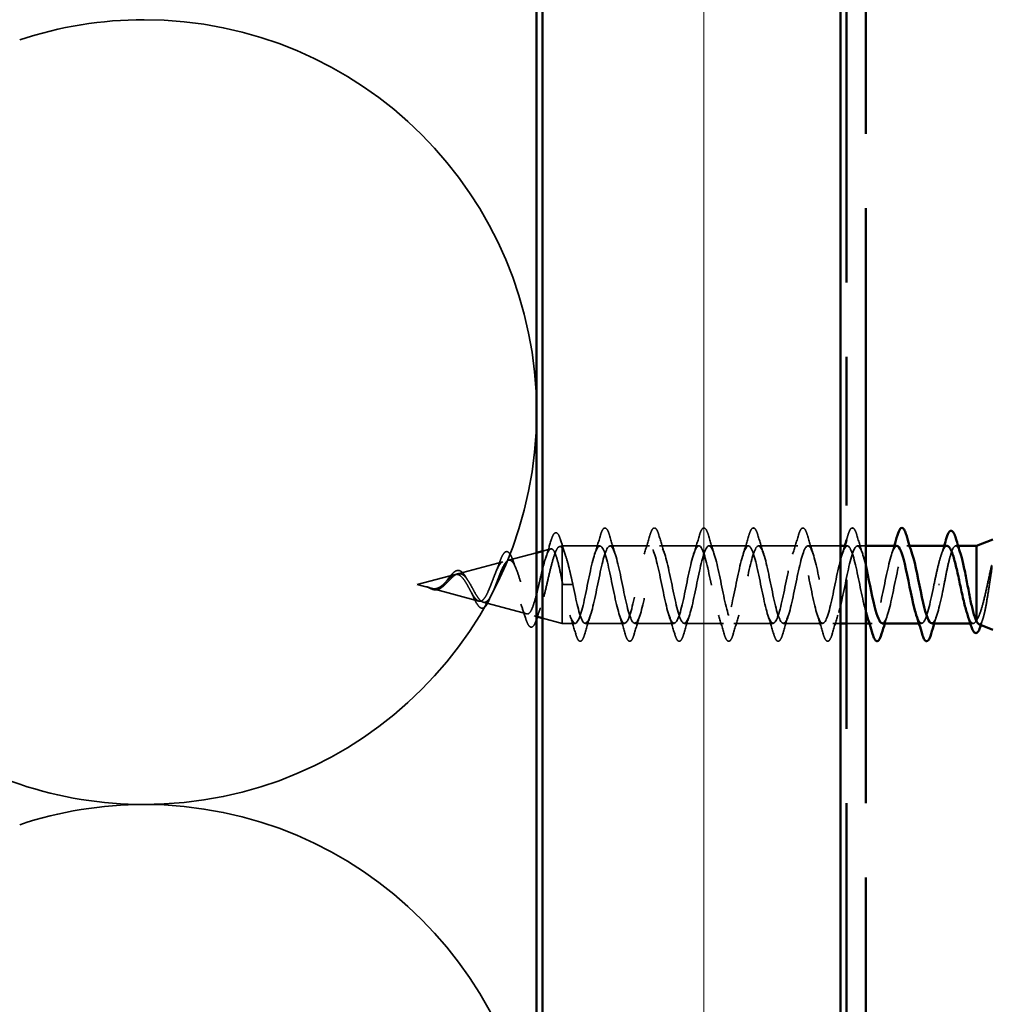
# Model space of a CAD drawing. Units: inches. Extents: x -16 to 45, y -1 to 131.
# Drawn here: x 10 to 11, y 13 to 15 of the extents above; entities that cross this region are included whole.
import ezdxf

# ---------------------------------------------------------------- set-up
doc = ezdxf.new("R2010")
doc.units = ezdxf.units.IN
doc.header["$LTSCALE"] = 2
doc.header["$MEASUREMENT"] = 0
doc.linetypes.add('DASHED', pattern=[0.2067, 0.1654, -0.0413])
doc.linetypes.add('DOUBLE_DASH_CHAIN', pattern=[1.2403, 0.6614, -0.0827, 0.1654, -0.0827, 0.1654, -0.0827])
for name, color, linetype, lineweight in [('Hatch (ANSI)', 7, 'Continuous', 18), ('Hidden (ANSI)', 7, 'DASHED', 35), ('Visible (ANSI)', 7, 'Continuous', 50)]:
    doc.layers.add(name, color=color, linetype=linetype, lineweight=lineweight)

msp = doc.modelspace()

# ---------------------------------------------------------------- hatches: boundary and pattern name
at = {"layer": 'Hatch (ANSI)', "true_color": 0x804000}
h = msp.add_hatch(dxfattribs=at)
h.set_pattern_fill('INSUL', color=36, scale=2.25, angle=90, style=0, pattern_type=2)
h.paths.add_polyline_path([(10.69858, 19.31005), (10.69858, 6.1895), (11.19858, 6.1895), (11.19858, 19.31005)])

# ---------------------------------------------------------------- linework, layer by layer
at = {"layer": 'Hidden (ANSI)', "color": 150, "linetype": 'Continuous', "true_color": 0x0080ff}
msp.add_line((9.82179, 13.72798), (8.05538, 14.31829), dxfattribs=at)
at = {"layer": 'Hidden (ANSI)', "ltscale": 0.013694}
msp.add_line((10.69858, 14.11899), (10.71258, 14.12273), dxfattribs=at)
at = {"layer": 'Hidden (ANSI)', "ltscale": 0.004328}
msp.add_line((10.72709, 14.12662), (10.73158, 14.12782), dxfattribs=at)
at = {"layer": 'Hidden (ANSI)', "ltscale": 0.020374}
msp.add_line((10.73158, 14.12782), (10.73158, 14.1243), dxfattribs=at)
at = {"layer": 'Hidden (ANSI)', "ltscale": 0.060136}
msp.add_line((10.79483, 14.12782), (10.73158, 14.12782), dxfattribs=at)
at = {"layer": 'Hidden (ANSI)', "ltscale": 0.071462}
msp.add_line((10.73158, 14.1243), (10.73158, 14.06827), dxfattribs=at)
at = {"layer": 'Hidden (ANSI)', "ltscale": 0.062755}
for p, q in [((10.87783, 14.12782), (10.81183, 14.12782)), ((10.96083, 14.12782), (10.89483, 14.12782)), ((11.04383, 14.12782), (10.97783, 14.12782)), ((11.12683, 14.12782), (11.06083, 14.12782)), ((10.83633, 13.99782), (10.77033, 13.99782)), ((10.91933, 13.99782), (10.85333, 13.99782)), ((11.00233, 13.99782), (10.93633, 13.99782)), ((11.08533, 13.99782), (11.01933, 13.99782)), ((11.16833, 13.99782), (11.10233, 13.99782))]:
    msp.add_line(p, q, dxfattribs=at)
at = {"layer": 'Hidden (ANSI)', "ltscale": 0.052041}
msp.add_line((11.19858, 14.12782), (11.14383, 14.12782), dxfattribs=at)
at = {"layer": 'Hidden (ANSI)', "ltscale": 0.00109}
msp.add_line((11.20983, 14.12782), (11.20858, 14.12782), dxfattribs=at)
at = {"layer": 'Hidden (ANSI)', "ltscale": 0.012995}
msp.add_line((11.24058, 14.12782), (11.22683, 14.12782), dxfattribs=at)
at = {"layer": 'Hidden (ANSI)', "ltscale": 0.004078}
for p, q in [((11.31422, 14.12782), (11.30983, 14.12782)), ((11.25133, 13.99782), (11.24695, 13.99782)), ((11.33433, 13.99782), (11.32995, 13.99782))]:
    msp.add_line(p, q, dxfattribs=at)
at = {"layer": 'Hidden (ANSI)', "ltscale": 0.003668}
msp.add_line((11.39561, 14.12782), (11.39165, 14.12782), dxfattribs=at)
at = {"layer": 'Hidden (ANSI)', "ltscale": 0.046055}
msp.add_line((10.64176, 14.10379), (10.68858, 14.11632), dxfattribs=at)
at = {"layer": 'Hidden (ANSI)', "ltscale": 0.074634}
msp.add_line((10.55644, 14.08097), (10.63225, 14.10125), dxfattribs=at)
at = {"layer": 'Hidden (ANSI)', "ltscale": 0.062337}
msp.add_line((10.48858, 14.06282), (10.55192, 14.07976), dxfattribs=at)
at = {"layer": 'Hidden (ANSI)', "ltscale": 0.022741}
msp.add_line((10.48858, 14.06282), (10.51175, 14.05662), dxfattribs=at)
at = {"layer": 'Hidden (ANSI)', "ltscale": 0.077103}
msp.add_line((10.51377, 14.05608), (10.59208, 14.03513), dxfattribs=at)
at = {"layer": 'Hidden (ANSI)', "ltscale": 0.102337}
msp.add_line((10.73158, 14.06827), (10.73158, 13.99782), dxfattribs=at)
at = {"layer": 'Hidden (ANSI)', "ltscale": 0.028664}
for p, q in [((10.74011, 14.06282), (10.73258, 14.06282)), ((10.74958, 14.06282), (10.74205, 14.06282))]:
    msp.add_line(p, q, dxfattribs=at)
at = {"layer": 'Hidden (ANSI)', "ltscale": 0.002412}
for p, q in [((10.74011, 14.06282), (10.74205, 14.06282)), ((11.36455, 14.06282), (11.36261, 14.06282))]:
    msp.add_line(p, q, dxfattribs=at)
at = {"layer": 'Hidden (ANSI)', "ltscale": 0.072171}
msp.add_line((10.5991, 14.03326), (10.67241, 14.01365), dxfattribs=at)
at = {"layer": 'Hidden (ANSI)', "ltscale": 0.003996}
msp.add_line((10.68443, 14.01043), (10.68858, 14.00932), dxfattribs=at)
at = {"layer": 'Hidden (ANSI)', "ltscale": 0.032432}
msp.add_line((10.69858, 14.00665), (10.73158, 13.99782), dxfattribs=at)
at = {"layer": 'Hidden (ANSI)', "ltscale": 0.020614}
msp.add_line((10.75333, 13.99782), (10.73158, 13.99782), dxfattribs=at)
at = {"layer": 'Hidden (ANSI)', "ltscale": 0.012519}
msp.add_line((11.19858, 13.99782), (11.18533, 13.99782), dxfattribs=at)
at = {"layer": 'Hidden (ANSI)', "ltscale": 0.030375}
msp.add_line((11.24058, 13.99782), (11.20858, 13.99782), dxfattribs=at)
at = {"layer": 'Hidden (ANSI)', "ltscale": 0.004506}
msp.add_line((11.42089, 13.99782), (11.41605, 13.99782), dxfattribs=at)
at = {"layer": 'Hidden (ANSI)', "color": 150, "linetype": 'Continuous', "true_color": 0x0080ff}
for centre, start, end in [((10.0304, 14.35222), 90, 108.47896), ((10.0304, 14.35222), 0, 90), ((10.0304, 14.35222), 270, 0), ((10.0304, 14.35222), 251.52104, 270), ((10.0304, 13.03586), 90, 108.47896), ((10.0304, 13.03586), 0, 90)]:
    msp.add_arc(centre, 0.65818, start, end, dxfattribs=at)
at = {"layer": 'Hidden (ANSI)', "ltscale": 0.090851}
for points in [[(10.79578, 14.1456), (10.79727, 14.15067), (10.79872, 14.15423), (10.80124, 14.15718), (10.80225, 14.15783), (10.80521, 14.15779), (10.8066, 14.15617), (10.8089, 14.15169), (10.8099, 14.14897), (10.81089, 14.1456)], [(10.87878, 14.1456), (10.88027, 14.15067), (10.88172, 14.15423), (10.88424, 14.15718), (10.88525, 14.15783), (10.88821, 14.15779), (10.8896, 14.15617), (10.8919, 14.15169), (10.8929, 14.14897), (10.89389, 14.1456)], [(10.96178, 14.1456), (10.96327, 14.15067), (10.96472, 14.15423), (10.96724, 14.15718), (10.96825, 14.15783), (10.97121, 14.15779), (10.9726, 14.15617), (10.9749, 14.15169), (10.9759, 14.14897), (10.97689, 14.1456)], [(11.04478, 14.1456), (11.04627, 14.15067), (11.04772, 14.15423), (11.05024, 14.15718), (11.05125, 14.15783), (11.05421, 14.15779), (11.0556, 14.15617), (11.0579, 14.15169), (11.0589, 14.14897), (11.05989, 14.1456)], [(11.12778, 14.1456), (11.12927, 14.15067), (11.13072, 14.15423), (11.13324, 14.15718), (11.13425, 14.15783), (11.13721, 14.15779), (11.1386, 14.15617), (11.1409, 14.15169), (11.1419, 14.14897), (11.14289, 14.1456)], [(11.21078, 14.1456), (11.21227, 14.15067), (11.21372, 14.15423), (11.21624, 14.15718), (11.21725, 14.15783), (11.22021, 14.15779), (11.2216, 14.15617), (11.2239, 14.15169), (11.2249, 14.14897), (11.22589, 14.1456)], [(10.76939, 13.98004), (10.7679, 13.97497), (10.76644, 13.97141), (10.76392, 13.96846), (10.76291, 13.9678), (10.75995, 13.96785), (10.75856, 13.96947), (10.75626, 13.97395), (10.75527, 13.97666), (10.75428, 13.98004)], [(10.85239, 13.98004), (10.8509, 13.97497), (10.84944, 13.97141), (10.84692, 13.96846), (10.84591, 13.9678), (10.84295, 13.96785), (10.84156, 13.96947), (10.83926, 13.97395), (10.83827, 13.97666), (10.83728, 13.98004)], [(10.93539, 13.98004), (10.9339, 13.97497), (10.93244, 13.97141), (10.92992, 13.96846), (10.92891, 13.9678), (10.92595, 13.96785), (10.92456, 13.96947), (10.92226, 13.97395), (10.92127, 13.97666), (10.92028, 13.98004)], [(11.01839, 13.98004), (11.0169, 13.97497), (11.01544, 13.97141), (11.01292, 13.96846), (11.01191, 13.9678), (11.00895, 13.96785), (11.00756, 13.96947), (11.00526, 13.97395), (11.00427, 13.97666), (11.00328, 13.98004)], [(11.10139, 13.98004), (11.0999, 13.97497), (11.09844, 13.97141), (11.09592, 13.96846), (11.09491, 13.9678), (11.09195, 13.96785), (11.09056, 13.96947), (11.08826, 13.97395), (11.08727, 13.97666), (11.08628, 13.98004)], [(11.18439, 13.98004), (11.1829, 13.97497), (11.18144, 13.97141), (11.17892, 13.96846), (11.17791, 13.9678), (11.17495, 13.96785), (11.17356, 13.96947), (11.17126, 13.97395), (11.17027, 13.97666), (11.16928, 13.98004)]]:
    msp.add_open_spline(points, degree=3, knots=[0, 0, 0, 0, 0.08068206, 0.08068206, 0.12137804, 0.12137804, 0.18811443, 0.18811443, 0.24184971, 0.24184971, 0.24184971, 0.24184971], dxfattribs=at)
at = {"layer": 'Hidden (ANSI)', "ltscale": 0.089635}
msp.add_open_spline([(10.7127, 14.13611), (10.71418, 14.14113), (10.71564, 14.14488), (10.71876, 14.14958), (10.721, 14.15062), (10.72441, 14.14851), (10.7256, 14.14654), (10.72746, 14.14212), (10.72811, 14.14027), (10.72875, 14.13816)], degree=3, knots=[0, 0, 0, 0, 0.07164699, 0.07164699, 0.14483003, 0.14483003, 0.20533237, 0.20533237, 0.23843808, 0.23843808, 0.23843808, 0.23843808], dxfattribs=at)
at = {"layer": 'Hidden (ANSI)', "ltscale": 0.02659}
msp.add_open_spline([(10.72875, 14.13816), (10.73145, 14.12931), (10.73423, 14.1205), (10.73715, 14.11192)], degree=3, dxfattribs=at)
at = {"layer": 'Hidden (ANSI)', "ltscale": 0.031888}
for points in [[(10.78601, 14.11384), (10.78942, 14.12425), (10.79265, 14.13491), (10.79578, 14.1456)], [(10.81089, 14.1456), (10.81402, 14.13491), (10.81724, 14.12425), (10.82066, 14.11384)], [(10.86901, 14.11384), (10.87242, 14.12425), (10.87565, 14.13491), (10.87878, 14.1456)], [(10.89389, 14.1456), (10.89702, 14.13491), (10.90024, 14.12425), (10.90366, 14.11384)], [(10.95201, 14.11384), (10.95542, 14.12425), (10.95865, 14.13491), (10.96178, 14.1456)], [(10.97689, 14.1456), (10.98002, 14.13491), (10.98324, 14.12425), (10.98666, 14.11384)], [(11.03501, 14.11384), (11.03842, 14.12425), (11.04165, 14.13491), (11.04478, 14.1456)], [(11.05989, 14.1456), (11.06302, 14.13491), (11.06624, 14.12425), (11.06966, 14.11384)], [(11.11801, 14.11384), (11.12142, 14.12425), (11.12465, 14.13491), (11.12778, 14.1456)], [(11.14289, 14.1456), (11.14602, 14.13491), (11.14924, 14.12425), (11.15266, 14.11384)], [(11.22589, 14.1456), (11.22902, 14.13491), (11.23224, 14.12425), (11.23566, 14.11384)], [(10.75428, 13.98004), (10.75115, 13.99073), (10.74792, 14.00139), (10.74451, 14.0118)], [(10.77916, 14.0118), (10.77574, 14.00139), (10.77252, 13.99073), (10.76939, 13.98004)], [(10.83728, 13.98004), (10.83415, 13.99073), (10.83092, 14.00139), (10.82751, 14.0118)], [(10.86216, 14.0118), (10.85874, 14.00139), (10.85552, 13.99073), (10.85239, 13.98004)], [(10.92028, 13.98004), (10.91715, 13.99073), (10.91392, 14.00139), (10.91051, 14.0118)], [(10.94516, 14.0118), (10.94174, 14.00139), (10.93852, 13.99073), (10.93539, 13.98004)], [(11.00328, 13.98004), (11.00015, 13.99073), (10.99692, 14.00139), (10.99351, 14.0118)], [(11.02816, 14.0118), (11.02474, 14.00139), (11.02152, 13.99073), (11.01839, 13.98004)], [(11.08628, 13.98004), (11.08315, 13.99073), (11.07992, 14.00139), (11.07651, 14.0118)], [(11.11116, 14.0118), (11.10774, 14.00139), (11.10452, 13.99073), (11.10139, 13.98004)], [(11.16928, 13.98004), (11.16615, 13.99073), (11.16292, 14.00139), (11.15951, 14.0118)], [(11.19416, 14.0118), (11.19074, 14.00139), (11.18752, 13.99073), (11.18439, 13.98004)]]:
    msp.add_open_spline(points, degree=3, dxfattribs=at)
at = {"layer": 'Hidden (ANSI)', "ltscale": 0.007321}
msp.add_open_spline([(11.20858, 14.13817), (11.20932, 14.14064), (11.21005, 14.14312), (11.21078, 14.1456)], degree=3, dxfattribs=at)
at = {"layer": 'Hidden (ANSI)', "ltscale": 0.544082}
msp.add_open_spline([(10.73158, 14.06827), (10.72991, 14.07672), (10.72823, 14.08486), (10.72485, 14.09939), (10.72317, 14.10568), (10.71978, 14.11555), (10.71811, 14.11909), (10.71472, 14.12298), (10.71304, 14.12335), (10.70964, 14.1209), (10.70797, 14.11817), (10.70457, 14.11003), (10.70289, 14.10475), (10.69949, 14.09242), (10.69781, 14.08552), (10.6944, 14.07107), (10.69272, 14.06369), (10.68931, 14.04947), (10.68763, 14.04277), (10.68422, 14.03097), (10.68253, 14.02596), (10.67912, 14.01831), (10.67743, 14.01569), (10.67401, 14.01317), (10.67232, 14.01323), (10.66889, 14.016), (10.6672, 14.0186), (10.66377, 14.02595), (10.66207, 14.03056), (10.65864, 14.04109), (10.65694, 14.04688), (10.6535, 14.05877), (10.6518, 14.06475), (10.64835, 14.07605), (10.64664, 14.08126), (10.64319, 14.09019), (10.64148, 14.09385), (10.63802, 14.09913), (10.6363, 14.10074), (10.63283, 14.10172), (10.63111, 14.10114), (10.62763, 14.09792), (10.62591, 14.09538), (10.62242, 14.08876), (10.62069, 14.0848), (10.61718, 14.07607), (10.61545, 14.07143), (10.61193, 14.06217), (10.61019, 14.05767), (10.60665, 14.04947), (10.60491, 14.04584), (10.60135, 14.04001), (10.5996, 14.03781), (10.59603, 14.03516), (10.59426, 14.03467), (10.59066, 14.03542), (10.58889, 14.03659), (10.58527, 14.04035), (10.58347, 14.04284), (10.58004, 14.04834), (10.57845, 14.05117), (10.57523, 14.05701), (10.57364, 14.05995), (10.572, 14.06282)], degree=3, knots=[0, 0, 0, 0, 0.0662455, 0.0662455, 0.1312266, 0.1312266, 0.1949439, 0.1949439, 0.2573984, 0.2573984, 0.3185909, 0.3185909, 0.3785225, 0.3785225, 0.4371941, 0.4371941, 0.4946071, 0.4946071, 0.5507627, 0.5507627, 0.6056626, 0.6056626, 0.6593082, 0.6593082, 0.7117016, 0.7117016, 0.7628447, 0.7628447, 0.8127399, 0.8127399, 0.8613896, 0.8613896, 0.9087967, 0.9087967, 0.9549645, 0.9549645, 0.9998965, 0.9998965, 1.0435967, 1.0435967, 1.0860698, 1.0860698, 1.1273208, 1.1273208, 1.1673558, 1.1673558, 1.2061815, 1.2061815, 1.2438056, 1.2438056, 1.2802371, 1.2802371, 1.3154864, 1.3154864, 1.3495657, 1.3495657, 1.3824892, 1.3824892, 1.4142741, 1.4142741, 1.4412543, 1.4412543, 1.4671582, 1.4671582, 1.4671582, 1.4671582], dxfattribs=at)
at = {"layer": 'Hidden (ANSI)', "ltscale": 0.504207}
msp.add_open_spline([(10.57777, 14.06282), (10.5798, 14.05925), (10.58175, 14.05558), (10.58569, 14.04845), (10.58763, 14.04509), (10.59152, 14.03928), (10.59344, 14.03693), (10.5973, 14.03372), (10.5992, 14.03294), (10.60303, 14.03316), (10.60492, 14.03422), (10.60873, 14.03811), (10.6106, 14.04096), (10.61438, 14.04808), (10.61625, 14.05232), (10.62001, 14.06161), (10.62187, 14.06657), (10.62561, 14.0765), (10.62746, 14.08134), (10.63119, 14.09016), (10.63303, 14.094), (10.63675, 14.10008), (10.63858, 14.1022), (10.64229, 14.10429), (10.64411, 14.10418), (10.64781, 14.10166), (10.64963, 14.09921), (10.65331, 14.09223), (10.65513, 14.08772), (10.65881, 14.07719), (10.66062, 14.07126), (10.66429, 14.05877), (10.6661, 14.05234), (10.66976, 14.03988), (10.67156, 14.034), (10.67522, 14.02367), (10.67702, 14.01936), (10.68066, 14.01298), (10.68247, 14.01104), (10.68611, 14.0099), (10.6879, 14.01078), (10.69154, 14.01533), (10.69333, 14.01902), (10.69696, 14.0288), (10.69876, 14.03484), (10.70238, 14.0485), (10.70417, 14.05602), (10.70779, 14.07153), (10.70958, 14.07937), (10.7132, 14.09429), (10.71499, 14.1012), (10.7186, 14.11308), (10.72039, 14.11789), (10.72376, 14.12423), (10.72532, 14.12602), (10.72847, 14.12709), (10.73003, 14.12632), (10.73158, 14.1243)], degree=3, knots=[0, 0, 0, 0, 0.0315308, 0.0315308, 0.0641805, 0.0641805, 0.0979786, 0.0979786, 0.1329491, 0.1329491, 0.1691118, 0.1691118, 0.2064833, 0.2064833, 0.2450775, 0.2450775, 0.2849064, 0.2849064, 0.3259802, 0.3259802, 0.3683075, 0.3683075, 0.4118959, 0.4118959, 0.4567522, 0.4567522, 0.5028821, 0.5028821, 0.5502906, 0.5502906, 0.5989824, 0.5989824, 0.6489613, 0.6489613, 0.7002309, 0.7002309, 0.7527945, 0.7527945, 0.8066547, 0.8066547, 0.8618141, 0.8618141, 0.918275, 0.918275, 0.9760395, 0.9760395, 1.0351092, 1.0351092, 1.095486, 1.095486, 1.1571712, 1.1571712, 1.2201662, 1.2201662, 1.2761521, 1.2761521, 1.3331843, 1.3331843, 1.3331843, 1.3331843], dxfattribs=at)
at = {"layer": 'Hidden (ANSI)', "ltscale": 0.028509}
msp.add_open_spline([(10.70393, 14.10774), (10.707, 14.11703), (10.70989, 14.12656), (10.7127, 14.13611)], degree=3, dxfattribs=at)
at = {"layer": 'Hidden (ANSI)', "ltscale": 0.078553}
msp.add_open_spline([(10.73158, 14.1243), (10.73352, 14.12148), (10.73544, 14.11705), (10.73931, 14.10548), (10.74123, 14.09846), (10.74424, 14.08629), (10.7453, 14.08174), (10.74745, 14.07239), (10.74851, 14.06761), (10.74958, 14.06282)], degree=3, knots=[0, 0, 0, 0, 0.06772236, 0.06772236, 0.13544473, 0.13544473, 0.17287087, 0.17287087, 0.21029702, 0.21029702, 0.21029702, 0.21029702], dxfattribs=at)
at = {"layer": 'Hidden (ANSI)', "ltscale": 1.025369}
msp.add_open_spline([(11.24058, 14.01818), (11.23524, 14.03732), (11.22989, 14.06792), (11.22454, 14.09153), (11.2191, 14.11554), (11.21366, 14.13059), (11.20822, 14.12734), (11.20278, 14.12408), (11.19734, 14.10275), (11.19191, 14.0766), (11.18647, 14.05044), (11.18103, 14.02134), (11.17559, 14.00737), (11.17015, 13.99341), (11.16471, 13.99557), (11.15927, 14.01253), (11.15383, 14.02949), (11.14839, 14.06001), (11.14295, 14.08515), (11.13751, 14.11028), (11.13207, 14.12822), (11.12663, 14.12781), (11.12119, 14.12741), (11.11576, 14.10869), (11.11032, 14.08329), (11.10488, 14.05789), (11.09944, 14.02763), (11.094, 14.01131), (11.08856, 13.99498), (11.08312, 13.99377), (11.07768, 14.00843), (11.07224, 14.02308), (11.0668, 14.05254), (11.06136, 14.07851), (11.05592, 14.10448), (11.05048, 14.1251), (11.04504, 14.12755), (11.03961, 14.13), (11.03417, 14.11411), (11.02873, 14.08975), (11.02329, 14.06539), (11.01785, 14.03432), (11.01241, 14.01583), (11.00697, 13.99734), (11.00153, 13.99276), (10.99609, 14.00494), (10.99065, 14.01712), (10.98521, 14.04518), (10.97977, 14.0717), (10.97433, 14.09821), (10.96889, 14.12127), (10.96346, 14.12654), (10.95802, 14.13182), (10.95258, 14.11894), (10.94714, 14.0959), (10.9417, 14.07286), (10.93626, 14.04133), (10.93082, 14.02088), (10.92538, 14.00043), (10.91994, 13.99255), (10.9145, 14.00212), (10.90906, 14.01169), (10.90362, 14.03803), (10.89818, 14.06478), (10.89274, 14.09154), (10.88731, 14.11677), (10.88187, 14.12481), (10.87643, 14.13286), (10.87099, 14.12313), (10.86555, 14.10168), (10.86011, 14.08022), (10.85467, 14.04859), (10.84923, 14.02641), (10.84379, 14.00424), (10.83835, 13.99313), (10.83291, 13.99999), (10.82747, 14.00684), (10.82203, 14.03116), (10.81659, 14.05785), (10.81116, 14.08453), (10.80572, 14.11166), (10.80028, 14.12238), (10.79484, 14.1331), (10.7894, 14.12664), (10.78396, 14.10701), (10.77852, 14.08738), (10.77308, 14.05601), (10.76764, 14.03236), (10.7622, 14.00872), (10.75676, 13.99451), (10.75132, 13.99857), (10.74588, 14.00263), (10.74044, 14.02465), (10.73501, 14.05097), (10.7342, 14.05487), (10.73339, 14.05885), (10.73258, 14.06282)], degree=3, knots=[8.6677677, 8.6677677, 8.6677677, 8.6677677, 9.8822156, 9.8822156, 9.8822156, 11.1174925, 11.1174925, 11.1174925, 12.3527695, 12.3527695, 12.3527695, 13.5880464, 13.5880464, 13.5880464, 14.8233233, 14.8233233, 14.8233233, 16.0586003, 16.0586003, 16.0586003, 17.2938772, 17.2938772, 17.2938772, 18.5291542, 18.5291542, 18.5291542, 19.7644311, 19.7644311, 19.7644311, 20.9997081, 20.9997081, 20.9997081, 22.234985, 22.234985, 22.234985, 23.470262, 23.470262, 23.470262, 24.7055389, 24.7055389, 24.7055389, 25.9408158, 25.9408158, 25.9408158, 27.1760928, 27.1760928, 27.1760928, 28.4113697, 28.4113697, 28.4113697, 29.6466467, 29.6466467, 29.6466467, 30.8819236, 30.8819236, 30.8819236, 32.1172006, 32.1172006, 32.1172006, 33.3524775, 33.3524775, 33.3524775, 34.5877545, 34.5877545, 34.5877545, 35.8230314, 35.8230314, 35.8230314, 37.0583084, 37.0583084, 37.0583084, 38.2935853, 38.2935853, 38.2935853, 39.5288622, 39.5288622, 39.5288622, 40.7641392, 40.7641392, 40.7641392, 41.9994161, 41.9994161, 41.9994161, 43.2346931, 43.2346931, 43.2346931, 44.46997, 44.46997, 44.46997, 45.705247, 45.705247, 45.705247, 46.9405239, 46.9405239, 46.9405239, 47.1238898, 47.1238898, 47.1238898, 47.1238898], dxfattribs=at)
at = {"layer": 'Hidden (ANSI)', "ltscale": 1.189253}
msp.add_open_spline([(10.74958, 14.06282), (10.75502, 14.03605), (10.76046, 14.01026), (10.7659, 14.00144), (10.77134, 13.99263), (10.77678, 14.00144), (10.78222, 14.0224), (10.78766, 14.04336), (10.7931, 14.07496), (10.79854, 14.09758), (10.80398, 14.12019), (10.80942, 14.13219), (10.81485, 14.12613), (10.82029, 14.12006), (10.82573, 14.09636), (10.83117, 14.06975), (10.83661, 14.04314), (10.84205, 14.01553), (10.84749, 14.00407), (10.85293, 13.99262), (10.85837, 13.99814), (10.86381, 14.01721), (10.86925, 14.03627), (10.87469, 14.06751), (10.88013, 14.09153), (10.88557, 14.11554), (10.891, 14.13059), (10.89644, 14.12734), (10.90188, 14.12408), (10.90732, 14.10275), (10.91276, 14.0766), (10.9182, 14.05044), (10.92364, 14.02134), (10.92908, 14.00737), (10.93452, 13.99341), (10.93996, 13.99557), (10.9454, 14.01253), (10.95084, 14.02949), (10.95628, 14.06001), (10.96172, 14.08515), (10.96715, 14.11028), (10.97259, 14.12822), (10.97803, 14.12781), (10.98347, 14.12741), (10.98891, 14.10869), (10.99435, 14.08329), (10.99979, 14.05789), (11.00523, 14.02763), (11.01067, 14.01131), (11.01611, 13.99498), (11.02155, 13.99377), (11.02699, 14.00843), (11.03243, 14.02308), (11.03787, 14.05254), (11.0433, 14.07851), (11.04874, 14.10448), (11.05418, 14.1251), (11.05962, 14.12755), (11.06506, 14.13), (11.0705, 14.11411), (11.07594, 14.08975), (11.08138, 14.06539), (11.08682, 14.03432), (11.09226, 14.01583), (11.0977, 13.99734), (11.10314, 13.99276), (11.10858, 14.00494), (11.11402, 14.01712), (11.11945, 14.04518), (11.12489, 14.0717), (11.13033, 14.09821), (11.13577, 14.12127), (11.14121, 14.12654), (11.14665, 14.13182), (11.15209, 14.11894), (11.15753, 14.0959), (11.16297, 14.07286), (11.16841, 14.04133), (11.17385, 14.02088), (11.17929, 14.00043), (11.18473, 13.99255), (11.19016, 14.00212), (11.1956, 14.01169), (11.20104, 14.03803), (11.20648, 14.06478), (11.21192, 14.09154), (11.21736, 14.11677), (11.2228, 14.12481), (11.22824, 14.13286), (11.23368, 14.12313), (11.23912, 14.10168), (11.23961, 14.09975), (11.2401, 14.09774), (11.24058, 14.09567)], degree=3, knots=[-47.1238898, -47.1238898, -47.1238898, -47.1238898, -45.8886129, -45.8886129, -45.8886129, -44.6533359, -44.6533359, -44.6533359, -43.418059, -43.418059, -43.418059, -42.182782, -42.182782, -42.182782, -40.9475051, -40.9475051, -40.9475051, -39.7122281, -39.7122281, -39.7122281, -38.4769512, -38.4769512, -38.4769512, -37.2416742, -37.2416742, -37.2416742, -36.0063973, -36.0063973, -36.0063973, -34.7711204, -34.7711204, -34.7711204, -33.5358434, -33.5358434, -33.5358434, -32.3005665, -32.3005665, -32.3005665, -31.0652895, -31.0652895, -31.0652895, -29.8300126, -29.8300126, -29.8300126, -28.5947356, -28.5947356, -28.5947356, -27.3594587, -27.3594587, -27.3594587, -26.1241817, -26.1241817, -26.1241817, -24.8889048, -24.8889048, -24.8889048, -23.6536278, -23.6536278, -23.6536278, -22.4183509, -22.4183509, -22.4183509, -21.183074, -21.183074, -21.183074, -19.947797, -19.947797, -19.947797, -18.7125201, -18.7125201, -18.7125201, -17.4772431, -17.4772431, -17.4772431, -16.2419662, -16.2419662, -16.2419662, -15.0066892, -15.0066892, -15.0066892, -13.7714123, -13.7714123, -13.7714123, -12.5361353, -12.5361353, -12.5361353, -11.3008584, -11.3008584, -11.3008584, -10.0655815, -10.0655815, -10.0655815, -9.9546852, -9.9546852, -9.9546852, -9.9546852], dxfattribs=at)
at = {"layer": 'Hidden (ANSI)', "ltscale": 0.014082}
for points in [[(11.20101, 14.11384), (11.20252, 14.11846), (11.204, 14.12312), (11.20545, 14.12782)], [(11.28401, 14.11384), (11.28552, 14.11846), (11.287, 14.12312), (11.28845, 14.12782)], [(11.27716, 14.0118), (11.27565, 14.00718), (11.27417, 14.00251), (11.27272, 13.99782)], [(11.36016, 14.0118), (11.35865, 14.00718), (11.35717, 14.00251), (11.35572, 13.99782)]]:
    msp.add_open_spline(points, degree=3, dxfattribs=at)
at = {"layer": 'Hidden (ANSI)', "ltscale": 0.23984}
for points, knots in [([(11.29283, 14.12769), (11.29183, 14.12775), (11.29082, 14.12725), (11.28981, 14.12613), (11.28437, 14.12006), (11.27893, 14.09636), (11.27349, 14.06975), (11.26805, 14.04314), (11.26262, 14.01553), (11.25718, 14.00407), (11.25229, 13.99378), (11.2474, 13.9972), (11.24251, 14.01184)], [4.712389, 4.712389, 4.712389, 4.712389, 4.9411078, 4.9411078, 4.9411078, 6.1763847, 6.1763847, 6.1763847, 7.4116617, 7.4116617, 7.4116617, 8.5221333, 8.5221333, 8.5221333, 8.5221333]), ([(11.26833, 13.99798), (11.26947, 13.9979), (11.27061, 13.99855), (11.27175, 13.99999), (11.27719, 14.00684), (11.28263, 14.03116), (11.28807, 14.05785), (11.29351, 14.08453), (11.29895, 14.11166), (11.30439, 14.12238), (11.30915, 14.13175), (11.3139, 14.12799), (11.31866, 14.11377)], [-7.8539816, -7.8539816, -7.8539816, -7.8539816, -7.5950276, -7.5950276, -7.5950276, -6.3597506, -6.3597506, -6.3597506, -5.1244737, -5.1244737, -5.1244737, -4.0442373, -4.0442373, -4.0442373, -4.0442373])]:
    msp.add_open_spline(points, degree=3, knots=knots, dxfattribs=at)
at = {"layer": 'Hidden (ANSI)', "ltscale": 0.099355}
msp.add_open_spline([(11.37702, 14.12782), (11.37685, 14.12782), (11.37669, 14.12781), (11.37467, 14.12747), (11.37282, 14.12544), (11.3691, 14.11817), (11.36726, 14.113), (11.36368, 14.10066), (11.36197, 14.09378), (11.35852, 14.07881), (11.35681, 14.07085), (11.35508, 14.06282)], degree=3, knots=[0.60138691, 0.60138691, 0.60138691, 0.60138691, 0.60733556, 0.60733556, 0.67481729, 0.67481729, 0.74229902, 0.74229902, 0.8048716, 0.8048716, 0.86744418, 0.86744418, 0.86744418, 0.86744418], dxfattribs=at)
at = {"layer": 'Hidden (ANSI)', "ltscale": 0.015282}
msp.add_open_spline([(11.36731, 14.11273), (11.36898, 14.1177), (11.3706, 14.12274), (11.37218, 14.12782)], degree=3, dxfattribs=at)
at = {"layer": 'Hidden (ANSI)', "ltscale": 0.13923}
msp.add_open_spline([(11.37208, 14.06282), (11.37374, 14.07144), (11.37537, 14.07997), (11.37867, 14.09587), (11.38031, 14.10308), (11.38361, 14.11518), (11.38525, 14.11994), (11.38855, 14.12636), (11.39019, 14.12794), (11.39349, 14.12768), (11.39513, 14.12584), (11.39773, 14.1204), (11.39867, 14.11791), (11.39962, 14.11496)], degree=3, knots=[0, 0, 0, 0, 0.06687142, 0.06687142, 0.13374283, 0.13374283, 0.20061425, 0.20061425, 0.26748567, 0.26748567, 0.33435708, 0.33435708, 0.37282678, 0.37282678, 0.37282678, 0.37282678], dxfattribs=at)
at = {"layer": 'Hidden (ANSI)', "ltscale": 0.081682}
msp.add_open_spline([(10.6266, 14.10025), (10.62808, 14.10452), (10.62956, 14.10818), (10.6325, 14.11386), (10.63396, 14.11593), (10.63725, 14.11839), (10.63931, 14.11853), (10.64244, 14.11656), (10.64369, 14.11498), (10.64612, 14.11072), (10.6473, 14.10798), (10.64845, 14.10475)], degree=3, knots=[0, 0, 0, 0, 0.04479433, 0.04479433, 0.08988222, 0.08988222, 0.13800878, 0.13800878, 0.17766259, 0.17766259, 0.21728107, 0.21728107, 0.21728107, 0.21728107], dxfattribs=at)
at = {"layer": 'Hidden (ANSI)', "ltscale": 0.01577}
msp.add_open_spline([(10.64845, 14.10475), (10.65025, 14.09974), (10.65211, 14.09483), (10.65406, 14.09015)], degree=3, dxfattribs=at)
at = {"layer": 'Hidden (ANSI)', "ltscale": 0.017258}
msp.add_open_spline([(10.6205, 14.08423), (10.62265, 14.08929), (10.62467, 14.09472), (10.6266, 14.10025)], degree=3, dxfattribs=at)
at = {"layer": 'Hidden (ANSI)', "ltscale": 0.105794}
msp.add_open_spline([(11.4507, 14.09085), (11.44867, 14.08154), (11.44663, 14.07176), (11.44251, 14.05268), (11.44048, 14.04357), (11.43644, 14.02762), (11.43449, 14.0208), (11.43054, 14.00984), (11.42859, 14.00573), (11.42658, 14.00315)], degree=3, knots=[0, 0, 0, 0, 0.07588897, 0.07588897, 0.1494652, 0.1494652, 0.21768686, 0.21768686, 0.28372234, 0.28372234, 0.28372234, 0.28372234], dxfattribs=at)
at = {"layer": 'Hidden (ANSI)', "ltscale": 0.014703}
msp.add_open_spline([(11.45138, 14.08426), (11.45169, 14.08627), (11.45195, 14.08832), (11.45228, 14.09201), (11.45232, 14.09337), (11.45222, 14.09426), (11.45219, 14.09447), (11.45212, 14.09462), (11.4521, 14.09465), (11.45207, 14.09469), (11.45206, 14.0947), (11.45203, 14.09471), (11.45202, 14.09471), (11.45199, 14.09471), (11.45198, 14.09471), (11.45195, 14.0947), (11.45194, 14.09469), (11.4519, 14.09466), (11.45187, 14.09463), (11.4518, 14.09454), (11.45175, 14.09445), (11.45154, 14.09402), (11.45137, 14.09349), (11.45104, 14.09238), (11.45086, 14.09159), (11.4507, 14.09085)], degree=3, knots=[0, 0, 0, 0, 0.015878436, 0.015878436, 0.030496322, 0.030496322, 0.033768739, 0.033768739, 0.034516096, 0.034516096, 0.034934038, 0.034934038, 0.035218632, 0.035218632, 0.035484827, 0.035484827, 0.035833283, 0.035833283, 0.03649102, 0.03649102, 0.038229075, 0.038229075, 0.045138635, 0.045138635, 0.057165667, 0.057165667, 0.057165667, 0.057165667], dxfattribs=at)
at = {"layer": 'Hidden (ANSI)', "ltscale": 0.083957}
msp.add_open_spline([(10.572, 14.06282), (10.57018, 14.066), (10.56834, 14.06901), (10.56458, 14.07413), (10.56271, 14.07621), (10.55889, 14.0791), (10.557, 14.07992), (10.55312, 14.08021), (10.55119, 14.07972), (10.54722, 14.07761), (10.54525, 14.07606), (10.54117, 14.07228), (10.53915, 14.07014), (10.53494, 14.06578), (10.53285, 14.06365), (10.52847, 14.05992), (10.52629, 14.0584), (10.52263, 14.05675), (10.52127, 14.05632), (10.51852, 14.05585), (10.51717, 14.05579), (10.51577, 14.0559)], degree=3, knots=[0, 0, 0, 0, 0.02818547, 0.02818547, 0.05535616, 0.05535616, 0.08155578, 0.08155578, 0.10684016, 0.10684016, 0.13128192, 0.13128192, 0.1549776, 0.1549776, 0.17805851, 0.17805851, 0.20070773, 0.20070773, 0.21389493, 0.21389493, 0.22660204, 0.22660204, 0.22660204, 0.22660204], dxfattribs=at)
at = {"layer": 'Hidden (ANSI)', "ltscale": 0.089656}
msp.add_open_spline([(10.51804, 14.05532), (10.52085, 14.05511), (10.52348, 14.05555), (10.52871, 14.05773), (10.53115, 14.0594), (10.53604, 14.06356), (10.53835, 14.06594), (10.54299, 14.07079), (10.5452, 14.07316), (10.54965, 14.07728), (10.5518, 14.07893), (10.5561, 14.08109), (10.55819, 14.08152), (10.56239, 14.08095), (10.56443, 14.07992), (10.56839, 14.07662), (10.57026, 14.07444), (10.57405, 14.06915), (10.57592, 14.06607), (10.57777, 14.06282)], degree=3, knots=[0, 0, 0, 0, 0.02542118, 0.02542118, 0.05061597, 0.05061597, 0.07599611, 0.07599611, 0.10184452, 0.10184452, 0.12835573, 0.12835573, 0.15566688, 0.15566688, 0.18387744, 0.18387744, 0.21097071, 0.21097071, 0.23938117, 0.23938117, 0.23938117, 0.23938117], dxfattribs=at)
at = {"layer": 'Hidden (ANSI)', "ltscale": 0.060473}
msp.add_open_spline([(10.5371, 14.06825), (10.53868, 14.0703), (10.54024, 14.07241), (10.54325, 14.07637), (10.54475, 14.07826), (10.54775, 14.08165), (10.54928, 14.08314), (10.55239, 14.08545), (10.554, 14.08623), (10.55724, 14.08683), (10.55891, 14.0866), (10.56203, 14.08518), (10.56351, 14.08402), (10.56569, 14.08167), (10.56646, 14.08072), (10.56813, 14.07839), (10.56904, 14.07696), (10.56993, 14.07542)], degree=3, knots=[0, 0, 0, 0, 0.0197555, 0.0197555, 0.03988666, 0.03988666, 0.0616204, 0.0616204, 0.08488787, 0.08488787, 0.10885198, 0.10885198, 0.13211452, 0.13211452, 0.14507713, 0.14507713, 0.16101236, 0.16101236, 0.16101236, 0.16101236], dxfattribs=at)
at = {"layer": 'Hidden (ANSI)', "ltscale": 0.006235}
msp.add_open_spline([(10.56993, 14.07542), (10.5708, 14.0739), (10.5717, 14.07246), (10.57262, 14.07114)], degree=3, dxfattribs=at)
at = {"layer": 'Hidden (ANSI)', "ltscale": 0.127147}
msp.add_open_spline([(11.43039, 13.99629), (11.4306, 13.9962), (11.43081, 13.99615), (11.43252, 13.99603), (11.43399, 13.99772), (11.43696, 14.00447), (11.43843, 14.00955), (11.44139, 14.02255), (11.44286, 14.0304), (11.44551, 14.04607), (11.44668, 14.05353), (11.44904, 14.06888), (11.45021, 14.07669), (11.45138, 14.08426)], degree=3, knots=[0.05742885, 0.05742885, 0.05742885, 0.05742885, 0.06713685, 0.06713685, 0.13596331, 0.13596331, 0.20647998, 0.20647998, 0.27868739, 0.27868739, 0.33737749, 0.33737749, 0.39716778, 0.39716778, 0.39716778, 0.39716778], dxfattribs=at)
at = {"layer": 'Hidden (ANSI)', "ltscale": 0.014821}
msp.add_open_spline([(10.50839, 14.0577), (10.50674, 14.05831), (10.50546, 14.05885), (10.5048, 14.05915), (10.50469, 14.0592), (10.50459, 14.05926), (10.50457, 14.05927), (10.50454, 14.05929), (10.50453, 14.0593), (10.50452, 14.0593), (10.50452, 14.0593), (10.50452, 14.05931), (10.50452, 14.05931), (10.50452, 14.05931), (10.50452, 14.05931), (10.50452, 14.05931), (10.50452, 14.05931), (10.50452, 14.05931), (10.50453, 14.05931), (10.50453, 14.05931), (10.50454, 14.05931), (10.50456, 14.05931), (10.50458, 14.0593), (10.50471, 14.05927), (10.50493, 14.05919), (10.50533, 14.05906), (10.50573, 14.05891), (10.50677, 14.05852), (10.50737, 14.05829), (10.51025, 14.05718), (10.5125, 14.05635), (10.51478, 14.05583)], degree=3, knots=[0, 0, 0, 0, 0.01397013, 0.01397013, 0.01635801, 0.01635801, 0.01712636, 0.01712636, 0.01759978, 0.01759978, 0.01773598, 0.01773598, 0.01781809, 0.01781809, 0.01788584, 0.01788584, 0.01795891, 0.01795891, 0.01807628, 0.01807628, 0.01833703, 0.01833703, 0.01916095, 0.01916095, 0.02439922, 0.02439922, 0.04499316, 0.04499316, 0.07213098, 0.07213098, 0.1773839, 0.1773839, 0.1773839, 0.1773839], dxfattribs=at)
at = {"layer": 'Hidden (ANSI)', "ltscale": 0.013566}
msp.add_open_spline([(10.51682, 14.05429), (10.51487, 14.0546), (10.51285, 14.05529), (10.50881, 14.05708), (10.50674, 14.05818), (10.50465, 14.05922)], degree=3, knots=[0, 0, 0, 0, 0.018475497, 0.018475497, 0.036282714, 0.036282714, 0.036282714, 0.036282714], dxfattribs=at)
at = {"layer": 'Hidden (ANSI)', "ltscale": 0.007962}
msp.add_open_spline([(10.51577, 14.0559), (10.51476, 14.05598), (10.51375, 14.05615), (10.51129, 14.05671), (10.50986, 14.05716), (10.50839, 14.0577)], degree=3, knots=[0, 0, 0, 0, 0.009046419, 0.009046419, 0.021574315, 0.021574315, 0.021574315, 0.021574315], dxfattribs=at)
at = {"layer": 'Hidden (ANSI)', "ltscale": 0.003543}
msp.add_open_spline([(10.51478, 14.05583), (10.5153, 14.05571), (10.51583, 14.05561), (10.51692, 14.05543), (10.51748, 14.05537), (10.51804, 14.05532)], degree=3, knots=[0, 0, 0, 0, 0.0046577974, 0.0046577974, 0.0097216205, 0.0097216205, 0.0097216205, 0.0097216205], dxfattribs=at)
at = {"layer": 'Hidden (ANSI)', "ltscale": 0.018237}
msp.add_open_spline([(10.53147, 14.05971), (10.52951, 14.05795), (10.52741, 14.05647), (10.52331, 14.0546), (10.52127, 14.05413), (10.51844, 14.05411), (10.51763, 14.05417), (10.51682, 14.05429)], degree=3, knots=[0, 0, 0, 0, 0.021449692, 0.021449692, 0.041023118, 0.041023118, 0.048693085, 0.048693085, 0.048693085, 0.048693085], dxfattribs=at)
at = {"layer": 'Hidden (ANSI)', "ltscale": 0.001758}
msp.add_open_spline([(10.53233, 14.06044), (10.53204, 14.06021), (10.53175, 14.05997), (10.53147, 14.05971)], degree=3, dxfattribs=at)
at = {"layer": 'Hidden (ANSI)', "ltscale": 0.004115}
msp.add_open_spline([(10.5352, 14.06607), (10.53584, 14.06671), (10.53648, 14.06745), (10.5371, 14.06825)], degree=3, dxfattribs=at)
at = {"layer": 'Hidden (ANSI)', "ltscale": 0.005187}
msp.add_open_spline([(10.73258, 14.06282), (10.73225, 14.06464), (10.73192, 14.06646), (10.73158, 14.06827)], degree=3, dxfattribs=at)
at = {"layer": 'Hidden (ANSI)', "ltscale": 0.140924}
msp.add_open_spline([(11.35508, 14.06282), (11.34964, 14.03605), (11.3442, 14.01026), (11.33877, 14.00144), (11.33435, 13.99428), (11.32993, 13.99876), (11.32551, 14.01193)], degree=3, knots=[0, 0, 0, 0, 1.2352769, 1.2352769, 1.2352769, 2.238948, 2.238948, 2.238948, 2.238948], dxfattribs=at)
at = {"layer": 'Hidden (ANSI)', "ltscale": 0.098869}
msp.add_open_spline([(11.35133, 13.99789), (11.352, 13.99785), (11.35267, 13.99807), (11.35334, 13.99857), (11.35878, 14.00263), (11.36422, 14.02465), (11.36966, 14.05097), (11.37047, 14.05487), (11.37128, 14.05885), (11.37208, 14.06282)], degree=3, knots=[-1.5707963, -1.5707963, -1.5707963, -1.5707963, -1.4186428, -1.4186428, -1.4186428, -0.1833659, -0.1833659, -0.1833659, 0, 0, 0, 0], dxfattribs=at)
at = {"layer": 'Hidden (ANSI)', "ltscale": 0.010901}
msp.add_open_spline([(10.58244, 14.04294), (10.58106, 14.0461), (10.57962, 14.04911), (10.57811, 14.0518)], degree=3, dxfattribs=at)
at = {"layer": 'Hidden (ANSI)', "ltscale": 0.073601}
msp.add_open_spline([(10.60892, 14.0366), (10.6074, 14.033), (10.60582, 14.02995), (10.60259, 14.02552), (10.60087, 14.024), (10.59723, 14.02296), (10.59539, 14.02341), (10.59223, 14.02568), (10.5908, 14.02733), (10.58777, 14.03185), (10.58613, 14.03493), (10.58381, 14.03986), (10.58313, 14.04137), (10.58244, 14.04294)], degree=3, knots=[0, 0, 0, 0, 0.03949331, 0.03949331, 0.07825471, 0.07825471, 0.11446042, 0.11446042, 0.14608287, 0.14608287, 0.1813284, 0.1813284, 0.19572096, 0.19572096, 0.19572096, 0.19572096], dxfattribs=at)
at = {"layer": 'Hidden (ANSI)', "ltscale": 0.010974}
msp.add_open_spline([(10.61318, 14.04586), (10.61171, 14.04295), (10.61029, 14.03983), (10.60892, 14.0366)], degree=3, dxfattribs=at)
at = {"layer": 'Hidden (ANSI)', "ltscale": 0.023076}
msp.add_open_spline([(10.66991, 14.00734), (10.66753, 14.01498), (10.66505, 14.02257), (10.66241, 14.02985)], degree=3, dxfattribs=at)
at = {"layer": 'Hidden (ANSI)', "ltscale": 0.015734}
msp.add_open_spline([(10.69523, 14.02412), (10.69341, 14.01917), (10.69165, 14.01409), (10.68995, 14.00896)], degree=3, dxfattribs=at)
at = {"layer": 'Hidden (ANSI)', "ltscale": 0.086567}
msp.add_open_spline([(10.68843, 14.00432), (10.68694, 13.99972), (10.68543, 13.99624), (10.68215, 13.9919), (10.6799, 13.99097), (10.67643, 13.99284), (10.67514, 13.99459), (10.67254, 13.99968), (10.67123, 14.00315), (10.66991, 14.00734)], degree=3, knots=[0, 0, 0, 0, 0.06376842, 0.06376842, 0.12768217, 0.12768217, 0.17854816, 0.17854816, 0.23016435, 0.23016435, 0.23016435, 0.23016435], dxfattribs=at)
at = {"layer": 'Hidden (ANSI)', "ltscale": 0.069752}
msp.add_open_spline([(11.42658, 14.00315), (11.42472, 13.99972), (11.42288, 13.99791), (11.41916, 13.99774), (11.41732, 13.99939), (11.41403, 14.00519), (11.41261, 14.00865), (11.41118, 14.01291)], degree=3, knots=[0, 0, 0, 0, 0.06748173, 0.06748173, 0.13496346, 0.13496346, 0.18693696, 0.18693696, 0.18693696, 0.18693696], dxfattribs=at)
at = {"layer": 'Hidden (ANSI)', "ltscale": 0.010335}
msp.add_open_spline([(11.43726, 14.00599), (11.43618, 14.00255), (11.43512, 13.99909), (11.43407, 13.99562)], degree=3, dxfattribs=at)
at = {"layer": 'Hidden (ANSI)', "ltscale": 0.000381515}
msp.add_open_spline([(10.68858, 14.00479), (10.68853, 14.00463), (10.68848, 14.00447), (10.68843, 14.00432)], degree=3, dxfattribs=at)
at = {"layer": 'Hidden (ANSI)', "ltscale": 0.001181}
msp.add_open_spline([(11.43407, 13.99562), (11.434, 13.99538), (11.43392, 13.99513), (11.43385, 13.99489)], degree=3, dxfattribs=at)
at = {"layer": 'Visible (ANSI)', "color": 150, "true_color": 0x0080ff}
msp.add_line((10.68858, 19.31005), (10.68858, 11.7195), dxfattribs=at)
at = {"layer": 'Visible (ANSI)', "color": 36, "true_color": 0x804000}
for p, q in [((10.69858, 6.6895), (10.69858, 19.31005)), ((11.19858, 19.31005), (11.19858, 6.1895))]:
    msp.add_line(p, q, dxfattribs=at)
at = {"layer": 'Visible (ANSI)', "color": 30, "linetype": 'DOUBLE_DASH_CHAIN', "ltscale": 0.754342, "true_color": 0xff8000}
for p, q in [((11.20858, 19.31005), (11.20858, 6.2115)), ((11.24058, 6.2115), (11.24058, 19.31005))]:
    msp.add_line(p, q, dxfattribs=at)
at = {"layer": 'Visible (ANSI)'}
for p, q in [((11.42658, 14.12782), (11.45358, 14.13871)), ((11.20858, 14.12782), (11.19858, 14.12782)), ((11.29283, 14.12782), (11.24058, 14.12782)), ((11.37702, 14.12782), (11.31422, 14.12782)), ((11.42658, 14.12782), (11.39561, 14.12782)), ((11.42658, 14.12782), (11.42658, 14.00147)), ((10.68858, 14.11632), (10.69858, 14.11899)), ((10.68858, 14.00932), (10.69858, 14.00665)), ((11.20858, 13.99782), (11.19858, 13.99782)), ((11.24695, 13.99782), (11.24058, 13.99782)), ((11.32995, 13.99782), (11.26833, 13.99782)), ((11.41605, 13.99782), (11.35133, 13.99782)), ((11.43039, 13.99629), (11.45358, 13.98693))]:
    msp.add_line(p, q, dxfattribs=at)
for points, knots in [([(11.29378, 14.1456), (11.29527, 14.15067), (11.29672, 14.15423), (11.29924, 14.15718), (11.30025, 14.15783), (11.30321, 14.15779), (11.3046, 14.15617), (11.3069, 14.15169), (11.3079, 14.14897), (11.30889, 14.1456)], [0, 0, 0, 0, 0.08068206, 0.08068206, 0.12137804, 0.12137804, 0.18811443, 0.18811443, 0.24184971, 0.24184971, 0.24184971, 0.24184971]), ([(11.37628, 14.14123), (11.37777, 14.14619), (11.37924, 14.14971), (11.38178, 14.15262), (11.38279, 14.15327), (11.38573, 14.15327), (11.38715, 14.15171), (11.38963, 14.14713), (11.39078, 14.14404), (11.39193, 14.14013)], [0, 0, 0, 0, 0.07823642, 0.07823642, 0.11746311, 0.11746311, 0.18161919, 0.18161919, 0.24008214, 0.24008214, 0.24008214, 0.24008214]), ([(11.32551, 14.01193), (11.32449, 14.01497), (11.32347, 14.01847), (11.32245, 14.0224), (11.31701, 14.04336), (11.31157, 14.07496), (11.30613, 14.09758), (11.3017, 14.11601), (11.29727, 14.12739), (11.29283, 14.12769)], [2.238948, 2.238948, 2.238948, 2.238948, 2.4705539, 2.4705539, 2.4705539, 3.7058308, 3.7058308, 3.7058308, 4.712389, 4.712389, 4.712389, 4.712389]), ([(11.41118, 14.01291), (11.41075, 14.01418), (11.41033, 14.01552), (11.40804, 14.02306), (11.4062, 14.03035), (11.40248, 14.0464), (11.40063, 14.05499), (11.39691, 14.07231), (11.39507, 14.08086), (11.39135, 14.09673), (11.38951, 14.1039), (11.38579, 14.11584), (11.38395, 14.12051), (11.38039, 14.12638), (11.37871, 14.12782), (11.37702, 14.12782)], [0.18693696, 0.18693696, 0.18693696, 0.18693696, 0.20244519, 0.20244519, 0.26992692, 0.26992692, 0.33740864, 0.33740864, 0.40489037, 0.40489037, 0.4723721, 0.4723721, 0.53985383, 0.53985383, 0.60138691, 0.60138691, 0.60138691, 0.60138691]), ([(11.31866, 14.11377), (11.31934, 14.11173), (11.32002, 14.10947), (11.32071, 14.10701), (11.32615, 14.08738), (11.33159, 14.05601), (11.33703, 14.03236), (11.34179, 14.01163), (11.34656, 13.99816), (11.35133, 13.99789)], [-4.0442373, -4.0442373, -4.0442373, -4.0442373, -3.8891967, -3.8891967, -3.8891967, -2.6539198, -2.6539198, -2.6539198, -1.5707963, -1.5707963, -1.5707963, -1.5707963]), ([(11.39962, 14.11496), (11.40032, 14.11279), (11.40101, 14.11037), (11.40337, 14.10149), (11.405, 14.09413), (11.40831, 14.07804), (11.40994, 14.06946), (11.41325, 14.05223), (11.41488, 14.04375), (11.41818, 14.02806), (11.41982, 14.021), (11.42232, 14.01212), (11.42317, 14.00944), (11.42488, 14.00484), (11.42573, 14.00294), (11.42658, 14.00147)], [0.37282678, 0.37282678, 0.37282678, 0.37282678, 0.4012285, 0.4012285, 0.46809992, 0.46809992, 0.53497133, 0.53497133, 0.60184275, 0.60184275, 0.66871417, 0.66871417, 0.70324308, 0.70324308, 0.737772, 0.737772, 0.737772, 0.737772]), ([(11.24058, 14.09567), (11.24553, 14.07462), (11.25049, 14.0466), (11.25544, 14.02641), (11.25974, 14.00889), (11.26403, 13.99828), (11.26833, 13.99798)], [-9.9546852, -9.9546852, -9.9546852, -9.9546852, -8.8303045, -8.8303045, -8.8303045, -7.8539816, -7.8539816, -7.8539816, -7.8539816]), ([(11.24251, 14.01184), (11.24196, 14.01349), (11.24141, 14.01528), (11.24086, 14.01721), (11.24077, 14.01753), (11.24068, 14.01785), (11.24058, 14.01818)], [8.52213327, 8.52213327, 8.52213327, 8.52213327, 8.64693862, 8.64693862, 8.64693862, 8.66776768, 8.66776768, 8.66776768, 8.66776768]), ([(11.43385, 13.99489), (11.43244, 13.99034), (11.43103, 13.98687), (11.42799, 13.98221), (11.42588, 13.98099), (11.42231, 13.98265), (11.42105, 13.98447), (11.4189, 13.98906), (11.41803, 13.99144), (11.41716, 13.99425)], [0.00341566, 0.00341566, 0.00341566, 0.00341566, 0.06778169, 0.06778169, 0.13659621, 0.13659621, 0.19471937, 0.19471937, 0.23594903, 0.23594903, 0.23594903, 0.23594903]), ([(11.26739, 13.98004), (11.2659, 13.97497), (11.26444, 13.97141), (11.26192, 13.96846), (11.26091, 13.9678), (11.25795, 13.96785), (11.25656, 13.96947), (11.25426, 13.97395), (11.25327, 13.97666), (11.25228, 13.98004)], [0, 0, 0, 0, 0.08068206, 0.08068206, 0.12137804, 0.12137804, 0.18811443, 0.18811443, 0.24184971, 0.24184971, 0.24184971, 0.24184971]), ([(11.35039, 13.98004), (11.3489, 13.97497), (11.34744, 13.97141), (11.34492, 13.96846), (11.34391, 13.9678), (11.34095, 13.96785), (11.33956, 13.96947), (11.33726, 13.97395), (11.33627, 13.97666), (11.33528, 13.98004)], [0, 0, 0, 0, 0.08068206, 0.08068206, 0.12137804, 0.12137804, 0.18811443, 0.18811443, 0.24184971, 0.24184971, 0.24184971, 0.24184971])]:
    msp.add_open_spline(points, degree=3, knots=knots, dxfattribs=at)
for points in [[(11.20545, 14.12782), (11.20651, 14.13126), (11.20755, 14.13471), (11.20858, 14.13817)], [(11.28845, 14.12782), (11.29026, 14.13371), (11.29204, 14.13965), (11.29378, 14.1456)], [(11.30889, 14.1456), (11.31202, 14.13491), (11.31524, 14.12425), (11.31866, 14.11384)], [(11.37218, 14.12782), (11.37357, 14.13227), (11.37494, 14.13674), (11.37628, 14.14123)], [(11.39193, 14.14013), (11.39441, 14.13168), (11.39696, 14.12325), (11.39962, 14.11496)], [(10.68995, 14.00896), (10.68949, 14.00757), (10.68904, 14.00618), (10.68858, 14.00479)], [(11.25228, 13.98004), (11.24915, 13.99073), (11.24592, 14.00139), (11.24251, 14.0118)], [(11.33528, 13.98004), (11.33215, 13.99073), (11.32892, 14.00139), (11.32551, 14.0118)], [(11.41716, 13.99425), (11.41522, 14.00053), (11.41324, 14.00677), (11.41118, 14.01291)], [(11.27272, 13.99782), (11.2709, 13.99193), (11.26913, 13.98599), (11.26739, 13.98004)], [(11.35572, 13.99782), (11.3539, 13.99193), (11.35213, 13.98599), (11.35039, 13.98004)], [(11.42658, 14.00147), (11.42787, 13.99853), (11.42913, 13.99679), (11.43039, 13.99629)]]:
    msp.add_open_spline(points, degree=3, dxfattribs=at)

doc.saveas('drawing.dxf')
